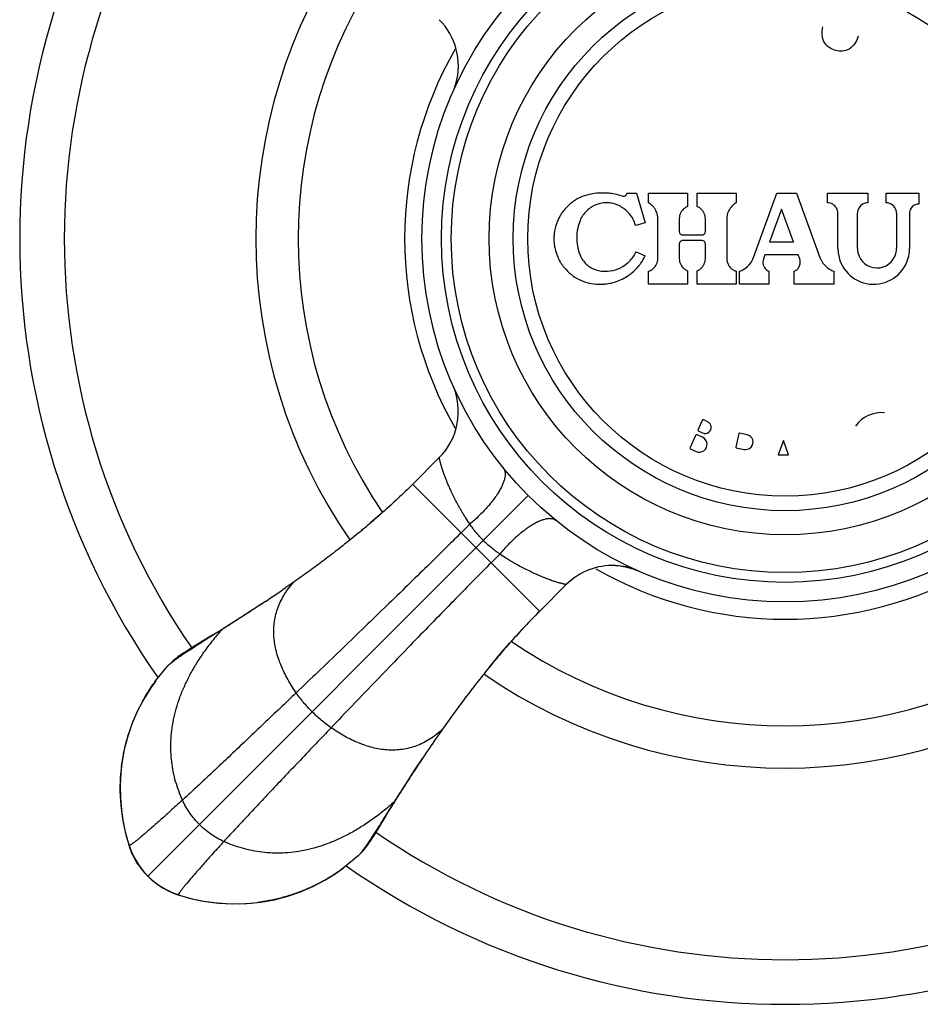
# Model space of a CAD drawing. Units: inches. Extents: x 3 to 13.3, y 4.2 to 7.2.
# Drawn here: x 3 to 4.4, y 4.7 to 6.3 of the extents above; entities that cross this region are included whole.
import ezdxf

# ---------------------------------------------------------------- set-up
doc = ezdxf.new("R2010")
doc.units = ezdxf.units.IN
doc.header["$LTSCALE"] = 0.9094488189
doc.header["$MEASUREMENT"] = 0
doc.layers.get('0').update_dxf_attribs({"linetype": 'CONTINUOUS'})

msp = doc.modelspace()

# ---------------------------------------------------------------- linework, layer by layer
at = {"color": 7, "linetype": 'Continuous'}
for p, q in [((3.9083826869, 5.9934118388), (3.9233826869, 5.9934118388)), ((3.9233826869, 5.9934118388), (3.9363826869, 5.947498306799999)), ((3.9413826869, 5.9784118388), (3.9413826869, 5.9934118388)), ((3.9413826869, 5.9934118388), (4.0013826869, 5.9934118388)), ((4.0013826869, 5.9934118388), (4.0013826869, 5.972723450499999)), ((4.0163826869, 5.972723450499999), (4.0163826869, 5.9934118388)), ((4.0163826869, 5.9934118388), (4.0763826869, 5.9934118388)), ((4.0763826869, 5.9934118388), (4.0763826869, 5.9784118388)), ((4.1028966556, 5.894541030499999), (4.1388826869, 5.9934118388)), ((4.1388826869, 5.9934118388), (4.1688826869, 5.9934118388)), ((4.1688826869, 5.9934118388), (4.2048687181, 5.894541030499999)), ((4.2163826869, 5.9784118388), (4.2163826869, 5.9934118388)), ((4.2163826869, 5.9934118388), (4.2783826869, 5.9934118388)), ((4.2783826869, 5.9934118388), (4.2783826869, 5.9784118388)), ((4.3063826869, 5.9784118388), (4.3063826869, 5.9934118388)), ((4.3063826869, 5.9934118388), (4.3563826869, 5.9934118388)), ((4.3563826869, 5.9934118388), (4.3563826869, 5.9764118388)), ((4.1459013536, 5.9688384011), (4.127547585899999, 5.9184118388)), ((4.1642551212, 5.9184118388), (4.1459013536, 5.9688384011)), ((3.9558826869, 5.8926407233), (3.9558826869, 5.954182954299999)), ((3.9888826869, 5.954182954299999), (3.9888826869, 5.9341829543)), ((4.0288826869, 5.9341829543), (4.0288826869, 5.954182954299999)), ((4.0618826869, 5.954182954299999), (4.0618826869, 5.8926407233)), ((4.2323826869, 5.9084118388), (4.2323826869, 5.9624118388)), ((4.2623826869, 5.9084118388), (4.2623826869, 5.9624118388)), ((4.3223826869, 5.9624118388), (4.3223826869, 5.9084118388)), ((4.3423826869, 5.9624118388), (4.3423826869, 5.9084118388)), ((3.9363826869, 5.947498306799999), (3.9219500579, 5.9434118388)), ((3.9888826869, 5.9341829543), (3.9892004487, 5.9324292975)), ((3.9938826869, 5.9291829543), (4.0238826869, 5.9291829543)), ((4.0238826869, 5.9291829543), (4.0256604703, 5.9295098214)), ((3.9891997786, 5.9171637149), (3.9888826869, 5.9154118388)), ((3.9888826869, 5.9154118388), (3.9888826869, 5.8926407233)), ((4.0238826869, 5.9204118388), (3.9938826869, 5.9204118388)), ((4.0256601009, 5.920085114400001), (4.0238826869, 5.9204118388)), ((4.0288826869, 5.8926407233), (4.0288826869, 5.9154118388)), ((4.127547585899999, 5.9184118388), (4.1642551212, 5.9184118388)), ((3.9228528955, 5.9034118388), (3.9363826869, 5.8969353624)), ((4.1202681812, 5.8984118388), (4.1180732502, 5.8923813155)), ((4.171534525899999, 5.8984118388), (4.1202681812, 5.8984118388)), ((4.1737294569, 5.8923813155), (4.171534525899999, 5.8984118388)), ((3.9413826869, 5.8534118388), (3.9413826869, 5.8734118388)), ((4.0013826869, 5.8741002271), (4.0013826869, 5.8534118388)), ((4.0163826869, 5.8534118388), (4.0163826869, 5.8741002271)), ((4.0763826869, 5.8734118388), (4.0763826869, 5.8534118388)), ((4.0813826869, 5.8534118388), (4.0813826869, 5.8734118388)), ((4.1263826869, 5.8734118388), (4.1263826869, 5.8534118388)), ((4.1654200203, 5.8534118388), (4.1654200203, 5.8734118388)), ((4.2263826869, 5.8734118388), (4.2263826869, 5.8534118388)), ((4.0013826869, 5.8534118388), (3.9413826869, 5.8534118388)), ((4.0763826869, 5.8534118388), (4.0163826869, 5.8534118388)), ((4.1263826869, 5.8534118388), (4.0813826869, 5.8534118388)), ((4.2263826869, 5.8534118388), (4.1654200203, 5.8534118388)), ((4.0237739011, 5.644173593200001), (4.0176728514, 5.6304704114)), ((4.0323525107, 5.6425434227), (4.026414465299999, 5.645187210900001)), ((4.013605485, 5.621334956799999), (4.0054707521, 5.6030640476)), ((4.0244679583, 5.6186879446), (4.0162460492, 5.6223485744)), ((4.018686468999999, 5.6278298472), (4.0246245145, 5.625186059)), ((4.0801326318, 5.624279692000001), (4.0757286926, 5.6035607869)), ((4.0929675595, 5.6225738845), (4.0813186911, 5.625049927899999)), ((4.1486580647, 5.6134943002), (4.140620706, 5.5914118388)), ((4.1566954233, 5.5914118388), (4.1486580647, 5.6134943002)), ((4.0064843697, 5.6004234834), (4.014706278899999, 5.5967628537)), ((4.0764989285, 5.6023747276), (4.0881477969, 5.599898684199999)), ((4.140620706, 5.5914118388), (4.1566954233, 5.5914118388))]:
    msp.add_line(p, q, dxfattribs=at)
at = {"color": 6, "linetype": 'Continuous'}
for p, q in [((3.6204955098, 5.587396609400001), (3.5794437921, 5.546344935800001)), ((3.890961914, 5.4216954669), (3.8981992558, 5.4210773802)), ((3.9175377916, 5.4167369902), (3.9256263259, 5.4136618072)), ((3.3972380228, 5.396482272899999), (3.3849739838, 5.387941344500001)), ((3.8153595815, 5.392516785900001), (3.7742919759, 5.3514491263)), ((3.3537554145, 5.3667533512), (3.3535193221, 5.3665958976)), ((3.2872639356, 5.3236653258), (3.2617839652, 5.3075529712)), ((3.2715860319, 5.3142482319), (3.2546468812, 5.3039242143)), ((3.2617839652, 5.3075529712), (3.2550372549, 5.3032799604)), ((3.2359167005, 5.2925323282), (3.2320246243, 5.290114357799999)), ((3.242868445, 5.2967830434), (3.2359167005, 5.2925323282)), ((3.2040142312, 5.2678934836), (3.2107727402, 5.2746095719)), ((3.1851015326, 5.2448365462), (3.2040142312, 5.2678934836)), ((3.6244509579, 5.1692640351), (3.6159202711, 5.157014033299999)), ((3.5947231663, 5.1257852487), (3.5945657959, 5.125549281600001)), ((3.5516360957, 5.0592929644), (3.5355235073, 5.0338133269)), ((3.1340941662, 5.0336693061), (3.1383107909, 5.0129604694)), ((3.5218227799, 5.0100931765), (3.5361331896, 5.033659366)), ((3.5355235073, 5.0338133269), (3.5312503921, 5.0270668191)), ((3.1383107909, 5.0129604694), (3.1438411386, 4.9933233626)), ((3.139457362, 5.0086990233), (3.1442411071, 4.9922409166)), ((3.1442410951, 4.992240953500001), (3.147754322, 4.9828190416)), ((3.147754322, 4.9828190416), (3.1529557962, 4.9720563607)), ((3.1529557962, 4.9720563607), (3.1592054968, 4.9618756161)), ((3.4958643316, 4.9760433832), (3.4728471252, 4.9571598557)), ((3.5025804186, 4.9828018907), (3.4958643316, 4.9760433832)), ((3.1586814822, 4.9626197164), (3.16297623, 4.9566210554)), ((3.1592054968, 4.9618756161), (3.1664380204, 4.9523789947)), ((3.1664380204, 4.9523789947), (3.1731004551, 4.945129607)), ((3.1731004551, 4.945129607), (3.1804835732, 4.9383544086)), ((3.1731004555, 4.9451296075), (3.1784908062, 4.9400400344)), ((3.1784908062, 4.9400400344), (3.1847293342, 4.9349003155)), ((3.1804835732, 4.9383544086), (3.189991891, 4.9311351767)), ((3.189991891, 4.9311351767), (3.2001817815, 4.9249005576)), ((3.2160007971, 4.917683835), (3.221288, 4.915872281)), ((3.2212939481, 4.9158703746), (3.2410156067, 4.9103194671))]:
    msp.add_line(p, q, dxfattribs=at)
at = {"color": 9, "linetype": 'Continuous'}
for p, q in [((3.7744871062, 5.3516443105), (3.5796151586, 5.5465162581)), ((3.7571704977, 5.529199649600001), (3.1731004551, 4.945129607)), ((3.6673675446, 5.4853622008), (3.6540453404, 5.4720860763)), ((3.7133330488, 5.439396696599999), (3.7000569243, 5.4260744924)), ((3.2616302141, 5.3081623415), (3.2550372549, 5.3032799604)), ((3.5312508084, 5.0270664069), (3.5361331896, 5.033659366)), ((3.1438431036, 4.9933172313), (3.1438411386, 4.9933233626)), ((3.1442313972, 4.9922789895), (3.1438431036, 4.9933172313)), ((3.1442410951, 4.992240953500001), (3.1442313972, 4.9922789895)), ((3.1596256953, 4.9612326626), (3.1595515259, 4.9613402183)), ((3.2202118001, 4.9162702475), (3.2202498375, 4.9162605491)), ((3.2202498375, 4.9162605491), (3.221288, 4.915872281)), ((3.221288, 4.915872281), (3.2212939481, 4.9158703746))]:
    msp.add_line(p, q, dxfattribs=at)
at = {"color": 6, "linetype": 'Continuous'}
for points in [[(3.5794437921, 5.546344935800001), (3.5657813857, 5.5329572422), (3.5496850565, 5.5178076276), (3.5329326975, 5.502663587000001), (3.5156129451, 5.4875927935), (3.4978167917, 5.4726591109)], [(3.8981992558, 5.4210773802), (3.9081518062, 5.4193479275), (3.9175377916, 5.4167369902)], [(3.3535143554, 5.3666034317), (3.3346459298, 5.3541645192), (3.3159191877, 5.342060155), (3.2991761705, 5.3314224397)], [(3.6969709973, 5.2653894321), (3.7126224316, 5.2841869736), (3.7284289082, 5.3024674564), (3.7443160084, 5.320125122599999), (3.7602046779, 5.337057156), (3.7742918566, 5.3514490035)], [(3.2991761705, 5.3314224397), (3.284399746, 5.3221700794), (3.2715860319, 5.3142482319)], [(3.2546468812, 5.3039242143), (3.2516141009, 5.3020865572), (3.242868445, 5.2967830434)], [(3.2320246243, 5.290114357799999), (3.2302281119, 5.288981465), (3.2284889008, 5.287870272), (3.2267692849, 5.286753692900001), (3.2250348293, 5.285604758), (3.2232388771, 5.2843854003), (3.2213208321, 5.2830428787), (3.2192147472, 5.281512188), (3.2168876877, 5.279741334200001), (3.2143541847, 5.2777055112), (3.2116954868, 5.2754334439), (3.2107727402, 5.2746095719)], [(3.1852381094, 5.2450618059), (3.177663302, 5.2343051683), (3.1668310529, 5.2168566869), (3.1572912733, 5.1986245638), (3.1490656623, 5.1796415124), (3.1422165752, 5.159938432300001), (3.1368579068, 5.1395091814), (3.1330461415, 5.1184061367)], [(3.5501409274, 5.0564288979), (3.5593932877, 5.0712053224), (3.5700310031, 5.0879483396), (3.5821353673, 5.1066750818), (3.5945743631, 5.1255436338)], [(3.1330461415, 5.1184061367), (3.1308414941, 5.0967961606), (3.1303533059, 5.0749384436), (3.1315360141, 5.0535809101), (3.1340941662, 5.0336693061)], [(3.1327320312, 5.1134010511), (3.1317276541, 5.1039462783), (3.1306702939, 5.0847621008), (3.1309188006, 5.065511627), (3.1324779142, 5.0463192982), (3.1353344753, 5.0273355656), (3.139457362, 5.0086990233)], [(3.5361336878, 5.0336601855), (3.54221908, 5.0436151839), (3.5501409274, 5.0564288979)], [(3.5025804186, 4.9828018907), (3.5034042919, 4.9837246388), (3.5056763592, 4.9863833366), (3.5077121822, 4.9889168396), (3.5094830361, 4.991243899100001), (3.5110137267, 4.9933499841), (3.5123562483, 4.995268029), (3.513575606, 4.9970639813), (3.5147245409, 4.9987984368), (3.51584112, 5.0005180528), (3.516952313, 5.0022572638), (3.5180852059, 5.0040537762), (3.5192626385, 5.0059407621), (3.5218227799, 5.0100931765)], [(3.1438431036, 4.9933172313), (3.1457286804, 4.9878282588), (3.1485212661, 4.9808933108), (3.1515609934, 4.974541517), (3.1549250917, 4.968527318500001), (3.1586814822, 4.9626197164)], [(3.16297623, 4.9566210554), (3.1681201321, 4.9503970471), (3.1731004556, 4.9451296076)], [(3.3248518596, 4.9028759758), (3.3464484613, 4.9050854056), (3.3675388139, 4.9089000456), (3.387956323, 4.914260091), (3.4076484832, 4.9211089206), (3.4266213396, 4.9293328059), (3.4448439799, 4.9388696014), (3.4622836978, 4.9496976118), (3.4730322662, 4.9572669753)], [(3.1847293342, 4.9349003155), (3.190742506, 4.9306087762), (3.1966623035, 4.926855997200001), (3.2026879183, 4.9234992407), (3.209051753, 4.920468075500001), (3.2160007971, 4.917683835)], [(3.2001817815, 4.9249005576), (3.2109508473, 4.919715613399999), (3.2202118001, 4.9162702475)], [(3.2202117688, 4.9162702577), (3.2367917618, 4.911455165), (3.255408243, 4.9073447419), (3.2743712384, 4.9044976942), (3.2935425798, 4.9029451349), (3.3127723232, 4.902700280099999), (3.3319364458, 4.903758531), (3.3413710394, 4.9047610771)], [(3.2410156067, 4.9103194671), (3.2617313952, 4.9061083163), (3.2816518877, 4.9035558698), (3.3030057111, 4.9023807859), (3.3248518596, 4.9028759758)]]:
    msp.add_lwpolyline(points, dxfattribs=at)
for radius in [0.5575, 0.5275, 0.5125, 0.4545, 0.4175]:
    msp.add_circle((4.1513826869, 5.9234118388), radius, dxfattribs=at)
at = {"color": 9, "linetype": 'Continuous'}
msp.add_circle((4.1513826869, 5.9234118388), 0.3951446566, dxfattribs=at)
at = {"color": 6, "linetype": 'Continuous'}
for centre, radius, start, end in [((4.1513826869, 5.9234118388), 1.175, 145.0049980725, 214.9948539663), ((4.1513826869, 5.9234118388), 0.8125, 145.3103695645, 214.6896244005), ((4.1513826869, 5.9234118388), 0.7475, 145.7924045352, 214.2096614605), ((3.8860770107, 5.321815333), 0.0999993405, 87.20002868979999, 135.0009925035), ((3.8860967598, 5.322009053), 0.09980516589999999, 77.9018966512, 87.2059200976), ((3.8859671208, 5.3214428052), 0.1003860083, 69.1557767082, 77.8972838091), ((3.8862590991, 5.3222134239), 0.0995619313, 66.7088104544, 69.1550059774), ((2.101242392, 7.245811702799999), 2.2582402796, 303.686002767, 304.6432744449), ((4.1513826869, 5.9234118388), 0.7475, 235.7888083063, 304.2130533903), ((4.1513826869, 5.9234118388), 0.8125, 235.3099714926, 304.6894513288), ((5.482333400700001, 3.8673693859), 2.2686301771, 145.3565401366, 146.3097425115), ((3.4205902855, 5.0818296266), 0.2905056698, 197.7370865086, 197.9542647191), ((4.1513826869, 5.9234118388), 1.175, 235.0034481165, 304.9965783369), ((3.3096175294, 5.1920511931), 0.2899087034, 252.0455120016, 252.264183974)]:
    msp.add_arc(centre, radius, start, end, dxfattribs=at)
at = {"color": 9, "linetype": 'Continuous'}
for centre, radius, start, end in [((4.1513826869, 5.9234118388), 1.1065117064, 145.4101502232, 214.5895515441), ((3.5497908795, 6.188723185900001), 0.0999907871, 344.0214289219, 45.0005472775), ((4.1513826869, 5.9234118388), 0.5840586726, 150.1446562427, 209.8553679685), ((3.5496694369, 6.1887454246), 0.1001126366, 337.3404719093999, 344.0283258779), ((3.5497868025, 5.658103622), 0.0999955482, 315.0003335861001, 23.7989582284), ((4.1513826869, 5.9234118388), 0.5840586726, 240.1443538312, 299.8554651983001), ((4.1513826869, 5.9234118388), 1.1065117064, 235.4104484559, 304.5895509757), ((3.1543496013, 4.996699030899999), 0.0110371378, 193.3500577719, 195.1191137985), ((3.154585719, 4.9967641659), 0.0112820714, 195.1256889062, 197.7569454299), ((3.2461671165, 5.0235786244), 0.1065584019, 204.7361012354, 206.9288533884), ((3.261650607, 5.0316652704), 0.123975138, 214.6191485039, 214.8883585221), ((3.2594978913, 5.0301637097), 0.1213504725, 214.888182048, 215.2229405682), ((3.259210293, 5.0330609373), 0.123223964, 234.7246612486, 235.4717196858), ((3.251691339, 5.018489429), 0.1068840276, 243.101957666, 245.2869054363), ((3.224734893, 4.926614486), 0.0112816679, 252.2416432042, 254.8849919235), ((3.224669191, 4.926376496100001), 0.0110347793, 254.8921121212, 257.0285110937)]:
    msp.add_arc(centre, radius, start, end, dxfattribs=at)
at = {"color": 7, "linetype": 'Continuous'}
for centre, radius, start, end in [((3.8660740874, 5.9232786343), 0.0696650182, 111.9677803275, 123.9686966113), ((3.8661305718, 5.9231240948), 0.0698298354, 100.0268436456, 111.958855112), ((3.8713799417, 5.8932708426), 0.1001410872, 90.42383778799999, 100.0105122471), ((3.8713728687, 5.893517069400001), 0.099894815, 85.8494809033, 90.42082582219999), ((3.8713713146, 5.8934697241), 0.0999421485, 81.1651274649, 85.8505567792), ((3.8713384013, 5.8932905021), 0.1001242993, 72.2527592048, 81.1622682221), ((3.903386781, 5.9934442114), 0.0050320829, 252.3152031211, 272.3038145340001), ((3.9033875882, 5.993375670700001), 0.0049635656, 272.3263085708999, 300.1369251336), ((3.9033624306, 5.993439327999999), 0.0050337163, 300.1399164866, 312.9004890893), ((3.9034217433, 5.9933939119), 0.0049570845, 312.9065755695, 340.3322377290001), ((3.9033455316, 5.993418599999999), 0.0050371598, 340.3595647225, 359.9230940359), ((3.8661464466, 5.9231938357), 0.0697780519, 135.9043514872, 140.7559053615), ((3.8660511928, 5.923281519700001), 0.0696486271, 128.6977873087, 135.901628232), ((3.8661621855, 5.923155268099999), 0.0698165551, 123.9720892126, 128.7040987835), ((3.8771408441, 5.9345818526), 0.0438416458, 121.7152233421, 133.5610529417), ((3.8770368286, 5.9347415491), 0.04365111610000001, 121.0720346168, 121.7092760832), ((3.8771052727, 5.9346381145), 0.0437737862, 99.0558442222, 121.068590183), ((3.8771083767, 5.934582765499999), 0.0438289342, 87.74366835, 99.04846288959999), ((3.8771109325, 5.9346566799), 0.04375475030000001, 76.6011524462, 87.7383168185), ((3.8770842394, 5.9345641892), 0.0438509093, 65.848456826, 76.595228583), ((3.8750610164, 5.9300846807), 0.0487661171, 55.35386027530001, 65.832800385), ((3.8751406421, 5.9302063604), 0.0486207462, 52.73347171149999, 55.34953625180001), ((3.8751006443, 5.930152055800001), 0.0486881829, 27.783873125, 52.7347089764), ((3.928351158, 5.9541268797), 0.0275604786, 48.92211442760001, 61.7815904802), ((3.9284068509, 5.9541971146), 0.0274707339, 36.32005396730001, 48.90955235649999), ((3.9283409108, 5.9541539365), 0.0275494376, 27.3049077288, 36.3111806635), ((4.0088836782, 5.9541818731), 0.0200014566, 125.6185615866, 152.7379099886), ((4.0089079064, 5.9541371173), 0.0200519503, 112.0420006302, 125.6003607982), ((4.008894875, 5.9541963111), 0.0199819425, 42.0175107624, 67.9652726919), ((4.0893369353, 5.9542242992), 0.027436294, 130.5322359932, 167.5899849187), ((4.0893992148, 5.954148141699999), 0.0275346509, 118.2118242961, 130.5277456538), ((4.216375706, 5.9623596794), 0.016052161, 74.7984393035, 89.97508281969999), ((4.2163913026, 5.962436797300001), 0.0159736526, 44.3633992542, 74.7798927321), ((4.2163560551, 5.9623914498), 0.0160332965, 32.8967800123, 44.34380345680001), ((4.2164255331, 5.9624253026), 0.0159551356, 14.8108069509, 32.8978581063), ((4.2783605724, 5.9624192056), 0.0159767389, 105.3250416139, 165.3503449752), ((4.2783895669, 5.9623606822), 0.0160511581, 90.0245588558, 105.3055013277), ((4.3063763181, 5.9623632386), 0.0160486015, 75.0943296802, 89.9772627965), ((4.3063845314, 5.9624117613), 0.0159987535, 18.4538822171, 75.0694921412), ((4.356383736000001, 5.9624087323), 0.0140029313, 108.5777682821, 161.9345420005), ((4.356364913, 5.9624673489), 0.0139417608, 105.367196072, 108.5765753187), ((4.3563887935, 5.9623666982), 0.0140451419, 90.0249115, 105.3523221779), ((3.8660044275, 5.923271370499999), 0.0696144702, 152.9197574453, 159.5443885263), ((3.8662207064, 5.923167245299999), 0.0698544404, 147.6927481464, 152.9244723846), ((3.8660045386, 5.923302072799999), 0.0695996768, 140.751007558, 147.6914495485), ((3.8771920203, 5.9345810597), 0.0438818452, 145.7260577998, 157.8139930719), ((3.8770822882, 5.9346450639), 0.0437551244, 133.567693007, 145.7143963965), ((3.9284038764, 5.9541859812), 0.0274787881, 12.0439601096, 27.3057621486), ((3.9283299971, 5.9541766038), 0.0275526905, 0.0132058988, 12.0320541753), ((4.0089366702, 5.9541765221), 0.0200539844, 166.4349364729, 179.9816227140001), ((4.0088880778, 5.954181173099999), 0.0200056578, 155.1507363898, 166.415243766), ((4.0088389775, 5.9542038587), 0.0199515701, 152.7472343388, 155.1505975635), ((4.008852088899999, 5.9541578258), 0.0200394904, 37.3956745345, 42.0173766761), ((4.0089039879, 5.9541969736), 0.0199744836, 29.3518946079, 37.3968727142), ((4.0088484336, 5.9541651618), 0.0200384994, 24.7508579825, 29.3533151275), ((4.0088874132, 5.954184418500001), 0.0199950384, 0.0055498602, 24.7475110582), ((4.0894366176, 5.9541762943), 0.0275539316, 167.5998251213, 179.9861511967), ((4.2163323284, 5.9624052907), 0.0160503598, 0.0233752341, 14.7948192544), ((4.278431604800001, 5.9624055389), 0.0160489192, 165.3672750919, 179.9775090095), ((4.3064433565, 5.9624304137), 0.0159365882, 15.0270993236, 18.4533466757), ((4.3063315174, 5.9624050837), 0.0160511709, 0.0241129198, 15.0109171318), ((4.3564287949, 5.962405779400001), 0.0140461093, 165.0273641799, 179.9752828125), ((4.3563270014, 5.962429049400001), 0.0139417603, 161.9356487775, 165.0116689729), ((3.8659682363, 5.9232649363), 0.0695818753, 164.8899503742, 171.4644206389), ((3.8661516529, 5.9232166299), 0.0697715428, 159.544522971, 164.8909157858), ((3.9013530551, 5.9247307823), 0.0699703334, 167.7044786045, 180.4301581199), ((3.9014287838, 5.9247191401), 0.0700481957, 157.8306678248, 167.7008880577), ((3.8751561005, 5.9301763012), 0.0486284983, 25.305784227, 27.7840316178), ((3.8750522653, 5.9301292091), 0.04874249889999999, 15.8134507642, 25.3036553423), ((3.8660049111, 5.9232382249), 0.06962221240000001, 179.857123872, 183.2479592392), ((3.8658965603, 5.9232324417), 0.0695138767, 176.6225850759, 179.8521344327), ((3.866310404, 5.9232109306), 0.06992826889999999, 171.462272466, 176.6249669099), ((3.9011916212, 5.924730022599999), 0.0698088984, 180.4305294033001, 181.0819660502), ((3.9014219839, 5.9247373586), 0.0700393585, 181.0844077724, 190.0789260344), ((3.9938374484, 5.9341615054), 0.0049499809, 200.4837892748, 249.6218215066), ((3.9938892247, 5.9342173576), 0.0050344075, 249.6454356572, 269.925593805), ((4.0239272754, 5.9341622635), 0.0049508814, 290.77994586, 339.7331454975001), ((4.0238468421, 5.9341897289), 0.0050358493, 339.7569985549, 359.9229214708001), ((3.8663160523, 5.9232554966), 0.0699338324, 183.2476442353, 188.4240171819), ((3.8659674634, 5.923202305299999), 0.0695812121, 188.42274094, 194.9854539498), ((3.9013815601, 5.9247334659), 0.0699988774, 190.0815794784, 202.1705842735), ((3.9938373506, 5.9154332362), 0.0049499121, 110.3754745902, 159.5372796637), ((3.9938892123, 5.915377487100001), 0.005034355900000001, 90.0742663092, 110.35176661), ((4.023903908899999, 5.9154560413), 0.004951012800000001, 20.2717590772, 69.22410276949999), ((4.0238466453, 5.9154050189), 0.0050360462, 0.0775905986, 20.2482382062), ((4.2874495849, 5.9084173612), 0.0550668983, 180.0057458898, 189.5079881468), ((4.2924575455, 5.908420517100001), 0.0300748599, 180.016533004, 193.2863774954), ((4.2922967789, 5.908422796), 0.0300859099, 345.4308687776, 359.9791330214), ((4.2872594003, 5.908425348), 0.0551232882, 347.5050269113999, 359.9859584242), ((3.8661448682, 5.9232478373), 0.0697643569, 194.9839027376, 200.3546480651), ((3.8660647741, 5.923222346599999), 0.0696803978, 200.3579043332, 206.9638369817), ((3.8736807437, 5.9134546185), 0.0400898692, 202.186187635, 214.3183479744), ((3.8751217339, 5.926252643400001), 0.0529140692, 315.1141877706, 324.9317249828), ((3.8750532016, 5.9262971885), 0.0529957542, 324.9348782469, 334.4160157751), ((3.8672338956, 5.9300423526), 0.0766656907, 324.8174554272999, 334.4158786033), ((4.0699769155, 5.906525534299999), 0.0350333786, 331.3331961712, 339.995853268), ((4.2377808496, 5.9065220841), 0.0350250488, 200.0031011362, 208.6610323248), ((4.2873826419, 5.9084120609), 0.0550000363, 189.514062096, 347.4907639469999), ((4.2923826504, 5.9084119883), 0.0299999888, 193.303397674, 345.4095919007), ((3.8661965466, 5.9232853415), 0.0698264095, 206.9608810784, 212.2327837109), ((3.8660590672, 5.9232043011), 0.0696668936, 212.2367107115, 219.175179398), ((3.8660992835, 5.923231824299999), 0.0697152567, 219.172390471, 243.8096103793), ((3.8736007867, 5.9134115429), 0.0399995468, 214.331958842, 226.5993833127), ((3.873643471, 5.9134668576), 0.0400690654, 226.6093834645, 237.5042515271), ((3.873560988, 5.9133398788), 0.0399176546, 237.506190723, 238.7377236419), ((3.8735994682, 5.913408285), 0.0399960979, 238.7414581864, 251.0679352106), ((3.875099947, 5.9262325274), 0.0529069432, 274.1125263863, 309.9436778435), ((3.8750671369, 5.9263063179), 0.0529909296, 309.9410164391, 315.1103198388), ((3.8672929798, 5.9300144657), 0.07660214509999999, 309.6238876788, 320.9557787056), ((3.8673709914, 5.929949297999999), 0.0765000231, 320.9540523231, 324.8152557888), ((3.9359072738, 5.8926001422), 0.0199525878, 298.8786332603, 347.8420444832), ((3.9358438325, 5.8926448404), 0.0200388548, 347.8505758419999, 359.9882283229), ((4.0089359679, 5.8926470611), 0.020053282, 180.0181081157, 193.5515676062), ((4.0088844382, 5.8926413761), 0.020001856, 193.5703237951, 220.6761559623), ((4.0088415468, 5.892603262000001), 0.0199443823, 220.6850273948, 222.5939199801), ((4.0088835994, 5.892641921), 0.0200015044, 222.5939156295, 234.367699172), ((4.0088950782, 5.892627217899999), 0.0199816935, 292.0344852371999, 317.9801203819), ((4.0088524352, 5.8926655649), 0.0200390425, 317.9802812792, 322.6060678524), ((4.008903814, 5.8926267976), 0.0199746801, 322.6049144437, 330.6543893491), ((4.0088482131, 5.892658634400001), 0.0200387488, 330.6529517419, 335.2398103419), ((4.008887358, 5.8926393124), 0.01999511, 335.2431083635, 359.9941839415), ((4.0818767225, 5.8926386228), 0.019993658, 180.01245904, 207.8632062495), ((4.0819238405, 5.8926652739), 0.0200477692, 207.867608161, 212.9458852559), ((4.0818583406, 5.892622061), 0.0199693016, 212.9440439547, 221.744304558), ((4.081915774, 5.8926725001), 0.0200457367, 221.7425730343, 226.7056324473), ((4.0818696056, 5.892623630599999), 0.0199785077, 226.7058938508, 240.3938921581), ((4.0700403138, 5.9064620473), 0.0349404822, 300.6828359968, 305.5047829488), ((4.0700178478, 5.90650559), 0.0349878962, 305.5022074393, 331.3296978435), ((4.1321643232, 5.8872521838), 0.0149959409, 160.0219729863, 230.0162440764), ((4.15961892, 5.887263385700001), 0.0150195032, 314.5020198703, 326.0458746463001), ((4.1596723057, 5.8872246925), 0.0149536095, 326.0546030195, 332.1161751703), ((4.1595722657, 5.8872767892), 0.0150663992, 332.118983483, 342.6307384902001), ((4.1595733055, 5.887238245700001), 0.015061467, 4.5547341563, 19.9665837741), ((4.1596780765, 5.8872429721), 0.014955318, 342.6333724437, 348.4726036557), ((4.1596225862, 5.887252338200001), 0.0150115607, 348.4799006018, 359.376878018), ((4.1597031998, 5.887251365499999), 0.0149309413, 359.3772464409, 4.544130554200001), ((4.2377173932, 5.9064883155), 0.0349531712, 208.6623508348, 210.2702039697), ((4.237760715299999, 5.9065137311), 0.0350033982, 210.2703883806, 233.7858588121), ((4.237723371, 5.9064605146), 0.0349382859, 233.7835720893, 239.2204512303), ((3.8736190761, 5.913490939400001), 0.0400806436, 251.0797569335, 263.361155025), ((3.8750969775, 5.926354141900001), 0.0530284578, 263.3818256867, 274.1063031403), ((3.8673125672, 5.9299811014), 0.0765641259, 288.0242834984, 304.3542099012), ((3.8672570595, 5.9300516923), 0.0766537268, 304.3586873542, 309.6268225537), ((3.9358704126, 5.8926704337), 0.0200319406, 285.9723988032, 298.8738557063), ((4.0089082586, 5.892687177999999), 0.020052655, 234.3857672792, 247.9577289126), ((4.0818969205, 5.8926749087), 0.020036782, 240.4077785894, 254.0257358951), ((4.0699865659, 5.9065568325), 0.0350494248, 288.974318089, 300.6793311292), ((4.1321340469, 5.8872086813), 0.0149453738, 230.0145427989, 232.997426547), ((4.1321889339, 5.8872863798), 0.0150404585, 233.0085872385, 247.2915627697), ((4.1595979037, 5.8873104696), 0.0150688082, 292.7287401368, 309.0908806658), ((4.159689595, 5.8871921261), 0.0149191405, 309.1041527886, 314.5002574334), ((4.2377903177, 5.9065814356), 0.0350764336, 239.2275778892, 251.0209695743), ((3.8660824397, 5.923194734400001), 0.0696745406, 243.8085781436, 248.0071216712), ((3.8661310298, 5.9233442524), 0.0698313756, 248.0160969283, 259.9729982276), ((3.8673058751, 5.9301428473), 0.0767306871, 259.9930237904, 271.53953905), ((3.8673046882, 5.929882765199999), 0.0764707312, 271.5456634157, 276.0123775959), ((3.8672985676, 5.929985862200001), 0.0765739024, 276.0088520797, 282.9115070678), ((3.8672733111, 5.9300713199), 0.0766628431, 282.9156346408001, 288.0278013401), ((4.2996806296, 5.6074854115), 0.049, 85.20689564919999, 144.7931043508), ((4.0256009912, 5.643360121900001), 0.0019999985, 65.9999573547, 156.0000426453), ((4.0284885613, 5.6338647244), 0.0094998491, 245.9996918125, 66.0003081878), ((4.0154325749, 5.6205214862), 0.001999998, 65.99994173489999, 156.0000582651), ((4.0194999406, 5.6296569374), 0.0019999987, 155.9999624953, 246.0000375047), ((4.0811107271, 5.6240718496), 0.0009998689, 77.99624156239999, 168.0032628671), ((4.090557758, 5.6112362797), 0.0115906992, 257.9996093401, 78.00039066069999), ((4.0195872036, 5.6077253757), 0.0119998033, 245.999583815, 66.00041618590001), ((4.007297840400001, 5.6022505734), 0.001999998, 155.9999431492, 246.0000568508), ((4.0767067721, 5.603352839099999), 0.0009998767999999999, 167.9971638057, 258.0033837722999)]:
    msp.add_arc(centre, radius, start, end, dxfattribs=at)
at = {"color": 7, "linetype": 'Continuous', "start_tangent": (-0.2587866027174314, -0.9659345186160242), "end_tangent": (0.2587928924266837, 0.9659328334979771)}
msp.add_spline([(4.2635000376, 6.2339759486), (4.249546277799999, 6.2144211332), (4.2287695813, 6.2122236609), (4.2118751706, 6.2245150759), (4.2094082324, 6.2484699686)], degree=3, dxfattribs=at)
at = {"color": 9, "linetype": 'Continuous'}
for points, start_tangent, end_tangent in [([(3.6673677703, 5.485361999199999), (3.6610385258, 5.494871360299999), (3.6581130911, 5.499562500800001), (3.6553359654, 5.5041904899), (3.6526994318, 5.5087459918), (3.6501962824, 5.513224607000001), (3.6478193237, 5.5176220748), (3.645561421, 5.5219341636), (3.6413828823, 5.5302895698), (3.6376307359, 5.538270461900001), (3.6342785646, 5.545856684099999), (3.6313095808, 5.553020700499999), (3.6287115746, 5.559731466000001), (3.6264744595, 5.565950042000001), (3.6245957187, 5.5716090484), (3.6237904863, 5.5742056501), (3.6230745429, 5.5766342595), (3.6224477563, 5.5788785101), (3.6219099706, 5.580916670800001), (3.6214610295, 5.5827268608), (3.6212698269, 5.5835396292), (3.6211007768, 5.5842871996), (3.6209538296, 5.584966715399999), (3.6208285677, 5.5855738306), (3.620724327, 5.5861032014), (3.6206404389, 5.586549465599999), (3.6205762344, 5.5869072609), (3.6205513047, 5.587051307), (3.6205310451, 5.5871712251), (3.6205153721, 5.587266344800001), (3.6205042021, 5.5873359959), (3.6204974515, 5.587379508), (3.6204950368, 5.587396211000001)], (-0.5718101451205703, 0.8203859810706131), (-0.08897979006951899, 0.9960334316473439)), ([(3.7185844227, 5.571998684), (3.7195398746, 5.570643748099999), (3.7203205861, 5.5691489076), (3.7209248406, 5.5675183934), (3.7213509221, 5.5657564363), (3.7215971141, 5.5638672672), (3.721661834, 5.5618551563), (3.7215450534, 5.559724832100001), (3.7212477461, 5.557481318400001), (3.7207709031, 5.555129644), (3.7201155149, 5.5526748378), (3.7192825841, 5.5501219365), (3.718273826, 5.547476447699999), (3.7170920602, 5.5447446088), (3.7157402013, 5.5419327199), (3.7125378626, 5.536093993500001), (3.7086929103, 5.5300117253), (3.7042425782, 5.523741591599999), (3.6992269378, 5.5173403175), (3.6936893116, 5.5108642527), (3.6876780615, 5.504369164500001), (3.6812431898, 5.497911318200001), (3.6744487306, 5.4915533485), (3.6673677703, 5.485361999199999)], (0.6303546415290231, -0.7763073012041154), (-0.7637193021598707, -0.645548470301371)), ([(3.688144941, 5.4601740929), (3.682405496, 5.466235233), (3.6770307616, 5.4725187612), (3.6720236452, 5.478922466), (3.6673675563, 5.4853621904)], (-0.7071052012655499, 0.707108361104015), (-0.5720609282288428, 0.820211127938383)), ([(3.7999691333, 5.4906130835), (3.7986141751, 5.491568515), (3.7971193151, 5.492349208899999), (3.7954887845, 5.4929534489), (3.7937268144, 5.4933795183), (3.7918376359, 5.493625700599999), (3.7898255196, 5.4936904131), (3.7876951939, 5.493573627000001), (3.7854516823, 5.4932763164), (3.7831000136, 5.492799472200001), (3.7806452162, 5.492144084900001), (3.7780923267, 5.4913111573), (3.7754468523, 5.4903024045), (3.7727150305, 5.489120646), (3.7699031613, 5.4877687963), (3.764064481, 5.484566481), (3.757982267, 5.480721558099999), (3.7517121943, 5.4762712604), (3.7453109864, 5.471255658500001), (3.7388349916, 5.4657180739), (3.7323399769, 5.459706867), (3.7258822067, 5.4532720391), (3.7195243134, 5.4464776241), (3.7133330376, 5.4393967092)], (-0.7763195115289989, 0.6303396037211818), (-0.6455464977303595, -0.7637209695091964)), ([(3.6540453404, 5.4720860763), (3.6274201087, 5.4457007313), (3.5985424355, 5.417324192200001), (3.5678215226, 5.3873345884), (3.5356665718, 5.3561100495), (3.5024853281, 5.324029369), (3.4686797075, 5.291473996000001), (3.4346501691, 5.2588260437), (3.4007971722, 5.2264676251)], (-0.708486859879054, -0.7057240036860852), (-0.7235303066933089, -0.6902926157045911)), ([(3.7133330376, 5.4393967092), (3.7068933221, 5.4440528075), (3.7004896144, 5.449059919500001), (3.6942060759, 5.4544346415), (3.688144941, 5.4601740929)], (-0.8202164758281656, 0.5720532604399913), (-0.7071122902351339, 0.70710127209504)), ([(3.7000569243, 5.4260744924), (3.6736715794, 5.399449260700001), (3.6452950402, 5.3705715875), (3.6153054364, 5.3398506745), (3.5840808975, 5.3076957238), (3.552000217, 5.27451448), (3.5194448441, 5.2407088594), (3.4867968917, 5.2066793211), (3.4544384731, 5.1728263242)], (-0.7057240036860852, -0.708486859879054), (-0.6902926157045911, -0.7235303066933089)), ([(3.8153649245, 5.3925249694), (3.8153596104, 5.3925253907), (3.8153475693, 5.3925269263), (3.8153288826, 5.3925295847), (3.8153036313, 5.3925333744), (3.8152718966, 5.392538303899999), (3.8152337598, 5.3925443817), (3.8151386043, 5.3925600162), (3.8150188141, 5.392580346), (3.8148750388, 5.3926054391), (3.8147079276, 5.3926353636), (3.8145181301, 5.3926701874), (3.8140730736, 5.3927548052), (3.8135450645, 5.3928598369), (3.8129392982, 5.392985826599999), (3.8122609375, 5.393133312200001), (3.8115141066, 5.3933026211), (3.8107016953, 5.3934938314), (3.8098265212, 5.3937070063), (3.8088914023, 5.3939422094), (3.806852601, 5.3944789533), (3.8046078339, 5.3951045702), (3.8021792696, 5.3958195535), (3.7995823806, 5.396624150499999), (3.7968268547, 5.397518395800001), (3.7939221894, 5.3985023173), (3.7908778824, 5.399575942699999), (3.7877034284, 5.4007393003), (3.7809930643, 5.403337624700001), (3.7738289241, 5.406307262599999), (3.766242891, 5.4096597678), (3.7582623187, 5.4134122588), (3.7499071304, 5.417590982799999), (3.741197783, 5.4222257723), (3.7367190812, 5.4247288612), (3.7321630709, 5.427365122), (3.7275340031, 5.4301416282), (3.7228418371, 5.4330663858), (3.7133329963, 5.4393967554)], (-0.9976182298169833, -0.06897729725662362), (-0.8201270249467266, 0.572181494765456)), ([(3.4007971722, 5.2264676251), (3.3940376915, 5.236748367300001), (3.3878719235, 5.2471874015), (3.3823604767, 5.257760448), (3.3775639595, 5.268443226600001), (3.37354298, 5.2792114575), (3.3703581469, 5.2900408608), (3.3680700683, 5.3009071565), (3.3667393527, 5.3117860646), (3.3664254523, 5.3226535573), (3.3671832032, 5.3334866129), (3.36906629, 5.3442624607), (3.3721283971, 5.35495833), (3.3764232092, 5.3655514502), (3.3820044106, 5.376019050599999), (3.3889256859, 5.386338360599999), (3.3972407197, 5.3964866095)], (-0.5680684274699148, 0.8229813252509792), (0.6681545852670313, 0.7440224796245348)), ([(3.2262418756, 5.0617761651), (3.2204841607, 5.0758034645), (3.2157828648, 5.0903027808), (3.2121878172, 5.1052392511), (3.2097488469, 5.120578013), (3.2085157832, 5.1362842038), (3.2085384551, 5.152322961), (3.2098666918, 5.1686594218), (3.2125503225, 5.185258723600001), (3.2166361902, 5.2020866548), (3.2221591905, 5.2191116081), (3.229151231, 5.236302627200001), (3.2376442197, 5.2536287561), (3.2476700644, 5.2710590387), (3.2592606729, 5.2885625189), (3.2724479529, 5.3061082406), (3.2872638124, 5.3236652477)], (-0.4141219868635375, 0.9102213906496573), (0.665283196695433, 0.746591098389678)), ([(3.4007971722, 5.2264676251), (3.3512327636, 5.1792250185), (3.3267920191, 5.155991423), (3.3032480865, 5.1336798485), (3.2810741544, 5.1127593501), (3.2606286503, 5.0935845559), (3.2511571017, 5.084753679599999), (3.2422413116, 5.076481487200001), (3.2339224972, 5.0688087315), (3.2262418756, 5.0617761651)], (-0.7235303065267819, -0.6902926158791366), (-0.7389841120546058, -0.6737228526114175)), ([(3.4252624438, 5.1972915957), (3.4186061778, 5.2042371191), (3.4122811823, 5.2114367734), (3.4063304997, 5.2188578462), (3.4007971722, 5.2264676251)], (-0.7071067811865475, 0.7071067811865475), (-0.56806842835048, 0.8229813246431632)), ([(3.4544384731, 5.1728263242), (3.4468286943, 5.1783596516), (3.4394076215, 5.1843103343), (3.4322079671, 5.1906353298), (3.4252624438, 5.1972915957)], (-0.8229813246431632, 0.56806842835048), (-0.7071067811865475, 0.7071067811865475)), ([(3.4544384731, 5.1728263242), (3.4071958666, 5.123261915500001), (3.383962271, 5.0988211711), (3.3616506965, 5.0752772385), (3.3407301982, 5.0531033064), (3.321555404, 5.0326578023), (3.3127245276, 5.0231862537), (3.3044523352, 5.0142704636), (3.2967795795, 5.0059516492), (3.2897470132, 4.9982710276)], (-0.6902926158791366, -0.7235303065267819), (-0.6737228526114175, -0.7389841120546058)), ([(3.6244662056, 5.1692777283), (3.6143175588, 5.1609610447), (3.6039978137, 5.154038315), (3.5935297447, 5.1484558458), (3.5829361262, 5.1441599438), (3.5722397325, 5.141096915699999), (3.561463338, 5.1392130684), (3.5506297172, 5.1384547086), (3.5397616443, 5.1387681429), (3.5288821445, 5.140098527799999), (3.5180152494, 5.1423864028), (3.5071852427, 5.1455711497), (3.4964164084, 5.149592150299999), (3.4857330304, 5.1543887863), (3.4751593926, 5.1599004394), (3.4647197789, 5.1660664915), (3.4544384731, 5.1728263242)], (-0.7439705860992233, -0.6682123667062576), (-0.8229813253707456, 0.568068427296405)), ([(3.2262418756, 5.0617761651), (3.2078508242, 5.0451019731), (3.1994825194, 5.0375866513), (3.1916749781, 5.0306259326), (3.1844351624, 5.0242248822), (3.1777700342, 5.0183885655), (3.1716865558, 5.0131220477), (3.1661916893, 5.008430393999999), (3.1612923966, 5.0043186696), (3.1590682662, 5.0024818639), (3.15699564, 5.0007919399), (3.1550753884, 4.999249530899999), (3.1533083816, 4.9978552701), (3.1516954898, 4.9966097905), (3.1502375833, 4.9955137254), (3.1489355324, 4.9945677078), (3.1477902074, 4.993772371), (3.1468024785, 4.9931283481), (3.1463679845, 4.992863277300001), (3.1459732159, 4.9926362723), (3.1456182815, 4.9924474124), (3.14530329, 4.9922967767), (3.1450283502, 4.9921844443), (3.1447935709, 4.992110494499999), (3.144599061, 4.9920750062), (3.1445169409, 4.99207171), (3.1444449291, 4.9920780588), (3.144331284, 4.9921197312), (3.144289678, 4.9921550747), (3.1442582346, 4.9922001028)], (-0.7389841118054029, -0.6737228528847596), (-0.4672497103438613, 0.8841253916631836)), ([(3.2523063741, 5.024335526000001), (3.2445502726, 5.0328062629), (3.2375772167, 5.0419183897), (3.2314526148, 5.0515992444), (3.2262418756, 5.0617761651)], (-0.7071067811865475, 0.7071067811865475), (-0.4141219867398083, 0.9102213907059501)), ([(3.5516360957, 5.0592929644), (3.5340790886, 5.0444771049), (3.5165333669, 5.0312898248), (3.4990298867, 5.0196992164), (3.4815996041, 5.0096733717), (3.4642734752, 5.001180383), (3.4470824561, 4.9941883424), (3.4300575029, 4.9886653422), (3.4132295717, 4.9845794745), (3.3966302698, 4.9818958438), (3.380293809, 4.980567607), (3.3642550519, 4.9805449351), (3.3485488611, 4.9817779989), (3.3332100992, 4.9842169691), (3.3182736288, 4.9878120168), (3.3037743126, 4.9925133126), (3.2897470132, 4.9982710276)], (-0.746591098389678, -0.665283196695433), (-0.9102213906496573, 0.4141219868635375)), ([(3.2897470132, 4.9982710276), (3.2795700925, 5.0034817668), (3.2698892378, 5.0096063687), (3.260777111, 5.0165794246), (3.2523063741, 5.024335526000001)], (-0.9102213907059501, 0.4141219867398083), (-0.7071067811865475, 0.7071067811865475)), ([(3.1493860122, 4.9789903876), (3.1467444384, 4.9852152393), (3.1442314008, 4.9922789976)], (-0.4185237610011317, 0.9082058475243745), (-0.3082556291696938, 0.9513035620059435)), ([(3.1442582346, 4.9922001028), (3.1442533987, 4.992209778399999), (3.1442411071, 4.9922409166)], (-0.46724944384879, 0.8841255325025945), (-0.3089367475308358, 0.9510825863325796)), ([(3.2897470132, 4.9982710276), (3.2730728026, 4.9798799556), (3.2655574735, 4.9715116426), (3.2585967488, 4.9637040943), (3.2521956939, 4.956464273), (3.246359374, 4.9497991407), (3.2410928543, 4.9437156596), (3.2364012002, 4.9382207918), (3.2322894768, 4.9333214994), (3.2304526721, 4.9310973696), (3.2287627495, 4.929024744499999), (3.2272203423, 4.9271044943), (3.2258260836, 4.9253374893), (3.2245806065, 4.9237245998), (3.2234845443, 4.922266695899999), (3.22253853, 4.920964648), (3.2217431968, 4.9198193264), (3.2210991779, 4.9188316013), (3.2208341092, 4.9183971093), (3.2206071065, 4.9180023429), (3.220418249, 4.9176474107), (3.2202676157, 4.9173324216), (3.2201552859, 4.9170574843), (3.2200813386, 4.9168227076), (3.2200458531, 4.9166282003), (3.2200425582, 4.9165460816), (3.2200489085, 4.916474071100001), (3.2200905838, 4.916360429), (3.2201259288, 4.9163188245), (3.2201709584, 4.9162873825)], (-0.6737228526638864, -0.7389841120067706), (0.8841424302556323, -0.4672174686606484)), ([(3.1595515259, 4.9613402183), (3.1574099059, 4.9645483254), (3.1552966654, 4.967911788), (3.1532110611, 4.971483206999999), (3.1511628873, 4.9753200558)], (-0.5672685571193289, 0.8235328676523814), (-0.4528961512892449, 0.8915632765807426)), ([(3.1731004551, 4.945129607), (3.169482636, 4.9488932169), (3.1662034159, 4.9526078053), (3.1631888484, 4.9563443124), (3.1603649871, 4.960173678399999)], (-0.7071067811865476, 0.7071067811865476), (-0.5767684122504125, 0.816907705086773)), ([(3.1880476788, 4.9324625891), (3.1842448946, 4.935272209), (3.1805325135, 4.938271534), (3.1768409091, 4.9415331411), (3.1731004551, 4.945129607)], (-0.8163363388873645, 0.5775768189704068), (-0.7071067811865476, 0.7071067811865476)), ([(3.2033365519, 4.923168865), (3.1995017189, 4.9252135424), (3.1959322824, 4.9272956673), (3.1925710182, 4.9294054848), (3.1893653552, 4.9315433034)], (-0.8917813867752837, 0.4524665271610176), (-0.8238295152158995, 0.5668376574109519)), ([(3.2202498472, 4.9162605534), (3.2132112995, 4.918763763299999), (3.2070058316, 4.9213946259)], (-0.9513035809056746, 0.3082555708434813), (-0.9083959405436124, 0.4181110082309311)), ([(3.2201709584, 4.9162873825), (3.2201806333, 4.9162825474), (3.2202117688, 4.9162702577)], (0.8841424570720431, -0.467217417914412), (0.9510878812606588, -0.3089204462626436))]:
    msp.add_spline(points, degree=3, dxfattribs=dict(at, start_tangent=start_tangent, end_tangent=end_tangent))
at = {"color": 6, "linetype": 'Continuous'}
for points, start_tangent, end_tangent in [([(3.579443792, 5.546344935800001), (3.5565922146, 5.5242317266), (3.533323051, 5.5030096089), (3.5099261062, 5.4827623649), (3.4866196876, 5.4635224737), (3.4635816332, 5.4453067047), (3.4409408356, 5.428091405700001), (3.4187970364, 5.4118306533), (3.3972380228, 5.396482272899999)], (-0.7072893242380907, -0.7069241909984587), (-0.8185267926342472, -0.5744683539934049)), ([(3.3535193221, 5.3665958976), (3.3358492128, 5.3549180895), (3.3188783731, 5.3438786263), (3.3026628315, 5.3334634575), (3.2872639356, 5.3236653258)], (-0.8319867400448606, -0.5547955158340102), (-0.8445297643151362, -0.535508615416989)), ([(3.7742919761, 5.3514491261), (3.7631313627, 5.3401043049), (3.7521695871, 5.3286132783), (3.7414324209, 5.3170181784), (3.7309371919, 5.3053564427), (3.7106986056, 5.2819586504), (3.6914814296, 5.2586469074), (3.6822525493, 5.2470816711), (3.6732738259, 5.235603150299999), (3.6560553443, 5.212960419), (3.6397997312, 5.1908222972), (3.6244662056, 5.1692777283)], (-0.7069098624781216, -0.7073036450713112), (-0.5743375542178082, -0.8186185765147933)), ([(3.2550372549, 5.3032799604), (3.2480687784, 5.2988480705), (3.2414636825, 5.2946186499), (3.2352444873, 5.290595295), (3.229433722, 5.2867816043), (3.2240559678, 5.283181726600001), (3.2191404911, 5.2798010663), (3.2147172095, 5.2766452023), (3.2108168473, 5.273720066)], (-0.8443784148208939, -0.5357472282565302), (-0.7908214569480742, -0.6120469126059906)), ([(3.2108168473, 5.273720066), (3.2088161002, 5.2721385423), (3.207010196, 5.2706389541), (3.2054069634, 5.2692232763), (3.2040142312, 5.2678934836)], (-0.7908214589544607, -0.6120469100135529), (-0.7067438220519481, -0.7074695541091536)), ([(3.1327352451, 5.1134006414), (3.135485731, 5.1309654686), (3.1372980287, 5.1397946011), (3.1394092356, 5.148617016), (3.1405786971, 5.15301683), (3.141824696, 5.1574043864), (3.1445409101, 5.166130412099999), (3.1475444656, 5.174771063500001), (3.1508214252, 5.1833024315), (3.1581398084, 5.1999416806), (3.1621533575, 5.2080017434), (3.1663845621, 5.2158568862), (3.1754293623, 5.230868735), (3.1850825013, 5.2448506569)], (0.1239416349701211, 0.9922895097303676), (0.5928817080470631, 0.8052895629915968)), ([(3.5945657959, 5.125549281600001), (3.5828886594, 5.1078785208), (3.5718495409, 5.0909073433), (3.5614342105, 5.0746919042), (3.5516360957, 5.0592929644)], (-0.5547955163516497, -0.831986739699682), (-0.5355086149920655, -0.8445297645845762)), ([(3.5312503921, 5.0270668191), (3.5268185571, 5.0200982878), (3.5225892635, 5.0134930646), (3.5185660518, 5.007273726), (3.5147524648, 5.0014628569), (3.51115262, 4.996085070199999), (3.5077719461, 4.9911696077), (3.5046160542, 4.9867463546), (3.5016909046, 4.9828460064)], (-0.5357472281765545, -0.8443784148716375), (-0.6120478141177393, -0.7908207592328979)), ([(3.5016909046, 4.9828460064), (3.5001093813, 4.9808452596), (3.4986097965, 4.9790393527), (3.4971941224, 4.9774361169), (3.4958643316, 4.9760433832)], (-0.6120478130097708, -0.7908207600903991), (-0.7074695541434918, -0.7067438220175745)), ([(3.4728612004, 4.9571408838), (3.4588770365, 4.9474827308), (3.4438618822, 4.9384328323), (3.436004705, 4.9341991486), (3.4279423571, 4.9301832277), (3.4112978942, 4.922860486), (3.4027636513, 4.9195815709), (3.3941199823, 4.9165762302), (3.3853908234, 4.9138584168), (3.3810016653, 4.912611692900001), (3.3766002299, 4.9114415629), (3.3677745266, 4.9093291955), (3.3589420713, 4.907515967799999), (3.341370624, 4.904764288)], (-0.8051848716977975, -0.5930238801169827), (-0.9922898878009545, -0.1239386080604802))]:
    msp.add_spline(points, degree=3, dxfattribs=dict(at, start_tangent=start_tangent, end_tangent=end_tangent))

doc.saveas('drawing.dxf')
